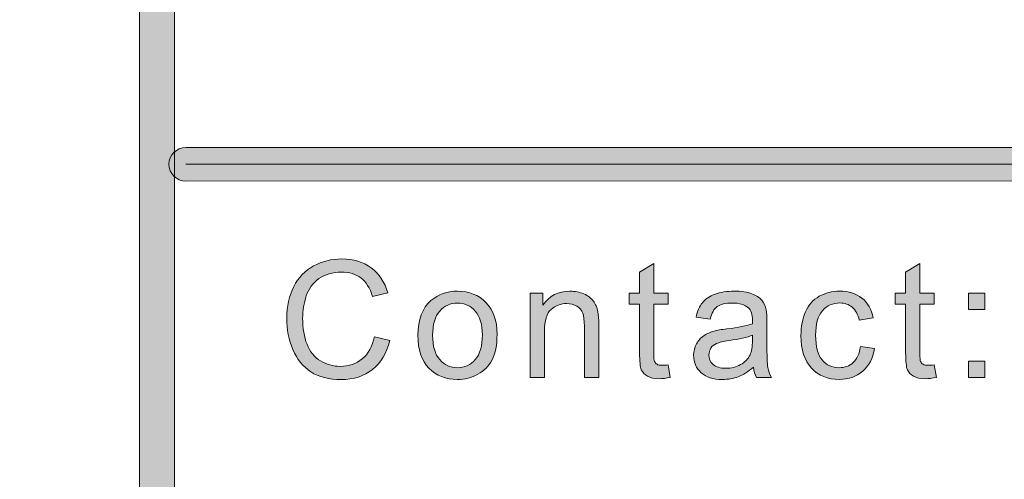
# Model space of a CAD drawing. Units: inches. Extents: x 0.35 to 8.15, y -10.62 to -4.57.
# Drawn here: x 2.13 to 2.52, y -10.16 to -9.98 of the extents above; entities that cross this region are included whole.
import ezdxf

# ---------------------------------------------------------------- set-up
doc = ezdxf.new("R2010")
doc.units = ezdxf.units.IN
doc.header["$MEASUREMENT"] = 0
doc.layers.add('Layer 1', color=7, linetype='Continuous', lineweight=0)

# ---------------------------------------------------------------- blocks, each defined once
blk = doc.blocks.new('Block_19')
at = {"layer": 'Layer 1'}
h = blk.add_hatch(color=7, dxfattribs=at)
h.dxf.hatch_style = 2
edge = h.paths.add_edge_path()
edge.add_spline(control_points=[(2.26964, -10.10295), (2.26964, -10.10295), (2.2758, -10.10449), (2.2758, -10.10449), (2.27451, -10.10955), (2.27219, -10.11342), (2.26883, -10.11608), (2.26548, -10.11873), (2.26137, -10.12006), (2.25652, -10.12006), (2.25151, -10.12006), (2.24742, -10.11903), (2.24428, -10.117), (2.24114, -10.11495), (2.23874, -10.11199), (2.2371, -10.10811), (2.23546, -10.10425), (2.23465, -10.10008), (2.23465, -10.09564), (2.23465, -10.09079), (2.23557, -10.08656), (2.23743, -10.08295), (2.23927, -10.07933), (2.24192, -10.07659), (2.24533, -10.07472), (2.24875, -10.07285), (2.25251, -10.07191), (2.25662, -10.07191), (2.26127, -10.07191), (2.26519, -10.07309), (2.26836, -10.07547), (2.27155, -10.07784), (2.27376, -10.08118), (2.27501, -10.08548), (2.27501, -10.08548), (2.26895, -10.0869), (2.26895, -10.0869), (2.26786, -10.08351), (2.26629, -10.08105), (2.26424, -10.07951), (2.26219, -10.07796), (2.2596, -10.07719), (2.2565, -10.07719), (2.25292, -10.07719), (2.24992, -10.07804), (2.24752, -10.07975), (2.24512, -10.08148), (2.24344, -10.08377), (2.24246, -10.08667), (2.24148, -10.08956), (2.24099, -10.09253), (2.24099, -10.09561), (2.24099, -10.09957), (2.24158, -10.10301), (2.24273, -10.10597), (2.24388, -10.10893), (2.24567, -10.11114), (2.24811, -10.11259), (2.25054, -10.11405), (2.25317, -10.11479), (2.25602, -10.11479), (2.25947, -10.11479), (2.26238, -10.1138), (2.26478, -10.1118), (2.26717, -10.10981), (2.2688, -10.10685), (2.26964, -10.10295)], knot_values=[0, 0, 0, 0, 1, 1, 1, 2, 2, 2, 3, 3, 3, 4, 4, 4, 5, 5, 5, 6, 6, 6, 7, 7, 7, 8, 8, 8, 9, 9, 9, 10, 10, 10, 11, 11, 11, 12, 12, 12, 13, 13, 13, 14, 14, 14, 15, 15, 15, 16, 16, 16, 17, 17, 17, 18, 18, 18, 19, 19, 19, 20, 20, 20, 21, 21, 21, 22, 22, 22, 22], degree=3, periodic=0)
h = blk.add_hatch(color=7, dxfattribs=at)
h.dxf.hatch_style = 2
edge = h.paths.add_edge_path()
edge.add_spline(control_points=[(2.38699, -10.11415), (2.38699, -10.11415), (2.38782, -10.11919), (2.38782, -10.11919), (2.3862, -10.11953), (2.38477, -10.11971), (2.3835, -10.11971), (2.38143, -10.11971), (2.37981, -10.11938), (2.37868, -10.11872), (2.37754, -10.11807), (2.37672, -10.1172), (2.37626, -10.11613), (2.3758, -10.11507), (2.37556, -10.11282), (2.37556, -10.10939), (2.37556, -10.10939), (2.37556, -10.08998), (2.37556, -10.08998), (2.37556, -10.08998), (2.37137, -10.08998), (2.37137, -10.08998), (2.37137, -10.08998), (2.37137, -10.08553), (2.37137, -10.08553), (2.37137, -10.08553), (2.37556, -10.08553), (2.37556, -10.08553), (2.37556, -10.08553), (2.37556, -10.07719), (2.37556, -10.07719), (2.37556, -10.07719), (2.38124, -10.07376), (2.38124, -10.07376), (2.38124, -10.07376), (2.38124, -10.08553), (2.38124, -10.08553), (2.38124, -10.08553), (2.38699, -10.08553), (2.38699, -10.08553), (2.38699, -10.08553), (2.38699, -10.08998), (2.38699, -10.08998), (2.38699, -10.08998), (2.38124, -10.08998), (2.38124, -10.08998), (2.38124, -10.08998), (2.38124, -10.1097), (2.38124, -10.1097), (2.38124, -10.11133), (2.38135, -10.11239), (2.38155, -10.11285), (2.38175, -10.11331), (2.38208, -10.11369), (2.38253, -10.11396), (2.38299, -10.11423), (2.38364, -10.11437), (2.38448, -10.11437), (2.38512, -10.11437), (2.38596, -10.1143), (2.38699, -10.11415)], knot_values=[0, 0, 0, 0, 1, 1, 1, 2, 2, 2, 3, 3, 3, 4, 4, 4, 5, 5, 5, 6, 6, 6, 7, 7, 7, 8, 8, 8, 9, 9, 9, 10, 10, 10, 11, 11, 11, 12, 12, 12, 13, 13, 13, 14, 14, 14, 15, 15, 15, 16, 16, 16, 17, 17, 17, 18, 18, 18, 19, 19, 19, 20, 20, 20, 20], degree=3, periodic=0)
h = blk.add_hatch(color=7, dxfattribs=at)
h.dxf.hatch_style = 2
edge = h.paths.add_edge_path()
edge.add_spline(control_points=[(2.49326, -10.11415), (2.49326, -10.11415), (2.49409, -10.11919), (2.49409, -10.11919), (2.49247, -10.11953), (2.49103, -10.11971), (2.48977, -10.11971), (2.4877, -10.11971), (2.48608, -10.11938), (2.48494, -10.11872), (2.48381, -10.11807), (2.48299, -10.1172), (2.48253, -10.11613), (2.48207, -10.11507), (2.48183, -10.11282), (2.48183, -10.10939), (2.48183, -10.10939), (2.48183, -10.08998), (2.48183, -10.08998), (2.48183, -10.08998), (2.47763, -10.08998), (2.47763, -10.08998), (2.47763, -10.08998), (2.47763, -10.08553), (2.47763, -10.08553), (2.47763, -10.08553), (2.48183, -10.08553), (2.48183, -10.08553), (2.48183, -10.08553), (2.48183, -10.07719), (2.48183, -10.07719), (2.48183, -10.07719), (2.48751, -10.07376), (2.48751, -10.07376), (2.48751, -10.07376), (2.48751, -10.08553), (2.48751, -10.08553), (2.48751, -10.08553), (2.49326, -10.08553), (2.49326, -10.08553), (2.49326, -10.08553), (2.49326, -10.08998), (2.49326, -10.08998), (2.49326, -10.08998), (2.48751, -10.08998), (2.48751, -10.08998), (2.48751, -10.08998), (2.48751, -10.1097), (2.48751, -10.1097), (2.48751, -10.11133), (2.48762, -10.11239), (2.48782, -10.11285), (2.48802, -10.11331), (2.48835, -10.11369), (2.4888, -10.11396), (2.48926, -10.11423), (2.48991, -10.11437), (2.49075, -10.11437), (2.49139, -10.11437), (2.49223, -10.1143), (2.49326, -10.11415)], knot_values=[0, 0, 0, 0, 1, 1, 1, 2, 2, 2, 3, 3, 3, 4, 4, 4, 5, 5, 5, 6, 6, 6, 7, 7, 7, 8, 8, 8, 9, 9, 9, 10, 10, 10, 11, 11, 11, 12, 12, 12, 13, 13, 13, 14, 14, 14, 15, 15, 15, 16, 16, 16, 17, 17, 17, 18, 18, 18, 19, 19, 19, 20, 20, 20, 20], degree=3, periodic=0)
h = blk.add_hatch(color=7, dxfattribs=at)
h.dxf.hatch_style = 2
edge = h.paths.add_edge_path()
edge.add_spline(control_points=[(2.2929, -10.1024), (2.2929, -10.10672), (2.29385, -10.10996), (2.29574, -10.1121), (2.29762, -10.11424), (2.29999, -10.11533), (2.30284, -10.11533), (2.30568, -10.11533), (2.30804, -10.11424), (2.30992, -10.11209), (2.31181, -10.10993), (2.31276, -10.10664), (2.31276, -10.10221), (2.31276, -10.09804), (2.31181, -10.09488), (2.30991, -10.09273), (2.30801, -10.09058), (2.30566, -10.0895), (2.30284, -10.0895), (2.29999, -10.0895), (2.29762, -10.09058), (2.29574, -10.09272), (2.29385, -10.09485), (2.2929, -10.09808), (2.2929, -10.1024)], knot_values=[0, 0, 0, 0, 1, 1, 1, 2, 2, 2, 3, 3, 3, 4, 4, 4, 5, 5, 5, 6, 6, 6, 7, 7, 7, 8, 8, 8, 8], degree=3, periodic=0)
edge = h.paths.add_edge_path()
edge.add_spline(control_points=[(2.28703, -10.1024), (2.28703, -10.09615), (2.28876, -10.09153), (2.29224, -10.08853), (2.29514, -10.08602), (2.29868, -10.08477), (2.30284, -10.08477), (2.30748, -10.08477), (2.31127, -10.08629), (2.31421, -10.08933), (2.31715, -10.09237), (2.31863, -10.09657), (2.31863, -10.10193), (2.31863, -10.10627), (2.31798, -10.10967), (2.31668, -10.11217), (2.31538, -10.11465), (2.31348, -10.11659), (2.31099, -10.11796), (2.3085, -10.11933), (2.30579, -10.12002), (2.30284, -10.12002), (2.29812, -10.12002), (2.29431, -10.11852), (2.2914, -10.11548), (2.28849, -10.11245), (2.28703, -10.1081), (2.28703, -10.1024)], knot_values=[0, 0, 0, 0, 1, 1, 1, 2, 2, 2, 3, 3, 3, 4, 4, 4, 5, 5, 5, 6, 6, 6, 7, 7, 7, 8, 8, 8, 9, 9, 9, 9], degree=3, periodic=0)
h = blk.add_hatch(color=7, dxfattribs=at)
h.dxf.hatch_style = 2
edge = h.paths.add_edge_path()
edge.add_spline(control_points=[(2.33184, -10.11926), (2.33184, -10.11926), (2.33184, -10.08553), (2.33184, -10.08553), (2.33184, -10.08553), (2.33698, -10.08553), (2.33698, -10.08553), (2.33698, -10.08553), (2.33698, -10.09033), (2.33698, -10.09033), (2.33946, -10.08663), (2.34304, -10.08477), (2.34772, -10.08477), (2.34976, -10.08477), (2.35162, -10.08514), (2.35333, -10.08587), (2.35503, -10.0866), (2.35631, -10.08757), (2.35715, -10.08875), (2.35801, -10.08993), (2.35859, -10.09134), (2.35893, -10.09296), (2.35914, -10.09402), (2.35925, -10.09588), (2.35925, -10.09852), (2.35925, -10.09852), (2.35925, -10.11926), (2.35925, -10.11926), (2.35925, -10.11926), (2.35353, -10.11926), (2.35353, -10.11926), (2.35353, -10.11926), (2.35353, -10.09874), (2.35353, -10.09874), (2.35353, -10.09642), (2.35331, -10.09467), (2.35286, -10.09352), (2.35242, -10.09237), (2.35163, -10.09144), (2.3505, -10.09077), (2.34937, -10.09007), (2.34804, -10.08972), (2.34652, -10.08972), (2.34408, -10.08972), (2.34197, -10.09049), (2.34021, -10.09204), (2.33845, -10.09359), (2.33757, -10.09653), (2.33757, -10.10084), (2.33757, -10.10084), (2.33757, -10.11926), (2.33757, -10.11926), (2.33757, -10.11926), (2.33184, -10.11926), (2.33184, -10.11926)], knot_values=[0, 0, 0, 0, 1, 1, 1, 2, 2, 2, 3, 3, 3, 4, 4, 4, 5, 5, 5, 6, 6, 6, 7, 7, 7, 8, 8, 8, 9, 9, 9, 10, 10, 10, 11, 11, 11, 12, 12, 12, 13, 13, 13, 14, 14, 14, 15, 15, 15, 16, 16, 16, 17, 17, 17, 18, 18, 18, 18], degree=3, periodic=0)
h = blk.add_hatch(color=7, dxfattribs=at)
h.dxf.hatch_style = 2
edge = h.paths.add_edge_path()
edge.add_spline(control_points=[(2.42063, -10.10234), (2.41855, -10.10318), (2.41543, -10.10391), (2.41128, -10.10449), (2.40894, -10.10483), (2.40727, -10.10521), (2.4063, -10.10565), (2.40533, -10.10607), (2.40457, -10.10668), (2.40404, -10.1075), (2.40351, -10.10832), (2.40325, -10.10921), (2.40325, -10.11022), (2.40325, -10.11174), (2.40382, -10.11301), (2.40498, -10.11403), (2.40613, -10.11504), (2.40782, -10.11555), (2.41005, -10.11555), (2.41225, -10.11555), (2.41421, -10.11507), (2.41592, -10.11411), (2.41763, -10.11315), (2.41889, -10.11182), (2.4197, -10.11015), (2.42032, -10.10886), (2.42063, -10.10695), (2.42063, -10.10444), (2.42063, -10.10444), (2.42063, -10.10234), (2.42063, -10.10234)], knot_values=[0, 0, 0, 0, 1, 1, 1, 2, 2, 2, 3, 3, 3, 4, 4, 4, 5, 5, 5, 6, 6, 6, 7, 7, 7, 8, 8, 8, 9, 9, 9, 10, 10, 10, 10], degree=3, periodic=0)
edge = h.paths.add_edge_path()
edge.add_spline(control_points=[(2.4211, -10.1151), (2.41899, -10.1169), (2.41694, -10.11818), (2.41498, -10.11891), (2.41303, -10.11966), (2.41093, -10.12002), (2.40868, -10.12002), (2.40498, -10.12002), (2.40213, -10.11911), (2.40013, -10.11731), (2.39815, -10.11551), (2.39715, -10.11319), (2.39715, -10.11037), (2.39715, -10.10872), (2.39753, -10.1072), (2.39827, -10.10585), (2.39903, -10.10448), (2.40001, -10.10338), (2.40123, -10.10255), (2.40245, -10.10174), (2.40382, -10.10111), (2.40534, -10.10068), (2.40647, -10.10038), (2.40816, -10.1001), (2.41043, -10.09983), (2.41504, -10.09927), (2.41844, -10.09862), (2.42063, -10.09786), (2.42064, -10.09707), (2.42065, -10.09657), (2.42065, -10.09637), (2.42065, -10.09403), (2.42011, -10.09239), (2.41903, -10.09144), (2.41758, -10.09016), (2.41541, -10.0895), (2.41253, -10.0895), (2.40983, -10.0895), (2.40785, -10.08998), (2.40656, -10.09092), (2.40529, -10.09186), (2.40434, -10.09353), (2.40373, -10.09592), (2.40373, -10.09592), (2.39814, -10.09516), (2.39814, -10.09516), (2.39864, -10.09277), (2.39948, -10.09083), (2.40065, -10.08937), (2.40181, -10.08789), (2.4035, -10.08676), (2.40569, -10.08596), (2.40789, -10.08518), (2.41045, -10.08477), (2.41334, -10.08477), (2.41623, -10.08477), (2.41857, -10.08511), (2.42037, -10.08579), (2.42216, -10.08647), (2.42349, -10.08732), (2.42434, -10.08835), (2.42518, -10.08937), (2.42578, -10.09067), (2.42612, -10.09223), (2.42631, -10.09321), (2.42641, -10.09497), (2.42641, -10.09751), (2.42641, -10.09751), (2.42641, -10.10513), (2.42641, -10.10513), (2.42641, -10.11045), (2.42653, -10.11381), (2.42677, -10.11521), (2.42702, -10.11662), (2.42749, -10.11797), (2.42821, -10.11926), (2.42821, -10.11926), (2.42224, -10.11926), (2.42224, -10.11926), (2.42164, -10.11808), (2.42126, -10.11669), (2.4211, -10.1151)], knot_values=[0, 0, 0, 0, 1, 1, 1, 2, 2, 2, 3, 3, 3, 4, 4, 4, 5, 5, 5, 6, 6, 6, 7, 7, 7, 8, 8, 8, 9, 9, 9, 10, 10, 10, 11, 11, 11, 12, 12, 12, 13, 13, 13, 14, 14, 14, 15, 15, 15, 16, 16, 16, 17, 17, 17, 18, 18, 18, 19, 19, 19, 20, 20, 20, 21, 21, 21, 22, 22, 22, 23, 23, 23, 24, 24, 24, 25, 25, 25, 26, 26, 26, 27, 27, 27, 27], degree=3, periodic=0)
h = blk.add_hatch(color=7, dxfattribs=at)
h.dxf.hatch_style = 2
edge = h.paths.add_edge_path()
edge.add_spline(control_points=[(2.46377, -10.10691), (2.46377, -10.10691), (2.46939, -10.10764), (2.46939, -10.10764), (2.46878, -10.11152), (2.4672, -10.11454), (2.46467, -10.11674), (2.46214, -10.11892), (2.45904, -10.12002), (2.45535, -10.12002), (2.45074, -10.12002), (2.44702, -10.11852), (2.44423, -10.11551), (2.44142, -10.11248), (2.44001, -10.10815), (2.44001, -10.10253), (2.44001, -10.09889), (2.44062, -10.0957), (2.44183, -10.09296), (2.44303, -10.09024), (2.44486, -10.08819), (2.44733, -10.08682), (2.4498, -10.08546), (2.45249, -10.08477), (2.45539, -10.08477), (2.45905, -10.08477), (2.46204, -10.08571), (2.46437, -10.08755), (2.4667, -10.08941), (2.46819, -10.09204), (2.46884, -10.09545), (2.46884, -10.09545), (2.4633, -10.0963), (2.4633, -10.0963), (2.46277, -10.09403), (2.46182, -10.09233), (2.46048, -10.09119), (2.45913, -10.09005), (2.45751, -10.08948), (2.45561, -10.08948), (2.45273, -10.08948), (2.45039, -10.09051), (2.44858, -10.09257), (2.44679, -10.09463), (2.44588, -10.0979), (2.44588, -10.10236), (2.44588, -10.10689), (2.44675, -10.11019), (2.44849, -10.11225), (2.45022, -10.1143), (2.45249, -10.11533), (2.4553, -10.11533), (2.45753, -10.11533), (2.4594, -10.11464), (2.46091, -10.11325), (2.46242, -10.11188), (2.46337, -10.10977), (2.46377, -10.10691)], knot_values=[0, 0, 0, 0, 1, 1, 1, 2, 2, 2, 3, 3, 3, 4, 4, 4, 5, 5, 5, 6, 6, 6, 7, 7, 7, 8, 8, 8, 9, 9, 9, 10, 10, 10, 11, 11, 11, 12, 12, 12, 13, 13, 13, 14, 14, 14, 15, 15, 15, 16, 16, 16, 17, 17, 17, 18, 18, 18, 19, 19, 19, 19], degree=3, periodic=0)
h = blk.add_hatch(color=7, dxfattribs=at)
h.dxf.hatch_style = 2
edge = h.paths.add_edge_path()
edge.add_spline(control_points=[(2.50694, -10.11926), (2.50694, -10.11926), (2.50694, -10.11275), (2.50694, -10.11275), (2.50694, -10.11275), (2.51345, -10.11275), (2.51345, -10.11275), (2.51345, -10.11275), (2.51345, -10.11926), (2.51345, -10.11926), (2.51345, -10.11926), (2.50694, -10.11926), (2.50694, -10.11926)], knot_values=[0, 0, 0, 0, 1, 1, 1, 2, 2, 2, 3, 3, 3, 4, 4, 4, 4], degree=3, periodic=0)
edge = h.paths.add_edge_path()
edge.add_spline(control_points=[(2.50694, -10.09204), (2.50694, -10.09204), (2.50694, -10.08553), (2.50694, -10.08553), (2.50694, -10.08553), (2.51345, -10.08553), (2.51345, -10.08553), (2.51345, -10.08553), (2.51345, -10.09204), (2.51345, -10.09204), (2.51345, -10.09204), (2.50694, -10.09204), (2.50694, -10.09204)], knot_values=[0, 0, 0, 0, 1, 1, 1, 2, 2, 2, 3, 3, 3, 4, 4, 4, 4], degree=3, periodic=0)
for points, knots in [([(2.26964, -10.10295), (2.26964, -10.10295), (2.2758, -10.10449), (2.2758, -10.10449), (2.27451, -10.10955), (2.27219, -10.11342), (2.26883, -10.11608), (2.26548, -10.11873), (2.26137, -10.12006), (2.25652, -10.12006), (2.25151, -10.12006), (2.24742, -10.11903), (2.24428, -10.117), (2.24114, -10.11495), (2.23874, -10.11199), (2.2371, -10.10811), (2.23546, -10.10425), (2.23465, -10.10008), (2.23465, -10.09564), (2.23465, -10.09079), (2.23557, -10.08656), (2.23743, -10.08295), (2.23927, -10.07933), (2.24192, -10.07659), (2.24533, -10.07472), (2.24875, -10.07285), (2.25251, -10.07191), (2.25662, -10.07191), (2.26127, -10.07191), (2.26519, -10.07309), (2.26836, -10.07547), (2.27155, -10.07784), (2.27376, -10.08118), (2.27501, -10.08548), (2.27501, -10.08548), (2.26895, -10.0869), (2.26895, -10.0869), (2.26786, -10.08351), (2.26629, -10.08105), (2.26424, -10.07951), (2.26219, -10.07796), (2.2596, -10.07719), (2.2565, -10.07719), (2.25292, -10.07719), (2.24992, -10.07804), (2.24752, -10.07975), (2.24512, -10.08148), (2.24344, -10.08377), (2.24246, -10.08667), (2.24148, -10.08956), (2.24099, -10.09253), (2.24099, -10.09561), (2.24099, -10.09957), (2.24158, -10.10301), (2.24273, -10.10597), (2.24388, -10.10893), (2.24567, -10.11114), (2.24811, -10.11259), (2.25054, -10.11405), (2.25317, -10.11479), (2.25602, -10.11479), (2.25947, -10.11479), (2.26238, -10.1138), (2.26478, -10.1118), (2.26717, -10.10981), (2.2688, -10.10685), (2.26964, -10.10295)], [0, 0, 0, 0, 1, 1, 1, 2, 2, 2, 3, 3, 3, 4, 4, 4, 5, 5, 5, 6, 6, 6, 7, 7, 7, 8, 8, 8, 9, 9, 9, 10, 10, 10, 11, 11, 11, 12, 12, 12, 13, 13, 13, 14, 14, 14, 15, 15, 15, 16, 16, 16, 17, 17, 17, 18, 18, 18, 19, 19, 19, 20, 20, 20, 21, 21, 21, 22, 22, 22, 22]), ([(2.38699, -10.11415), (2.38699, -10.11415), (2.38782, -10.11919), (2.38782, -10.11919), (2.3862, -10.11953), (2.38477, -10.11971), (2.3835, -10.11971), (2.38143, -10.11971), (2.37981, -10.11938), (2.37868, -10.11872), (2.37754, -10.11807), (2.37672, -10.1172), (2.37626, -10.11613), (2.3758, -10.11507), (2.37556, -10.11282), (2.37556, -10.10939), (2.37556, -10.10939), (2.37556, -10.08998), (2.37556, -10.08998), (2.37556, -10.08998), (2.37137, -10.08998), (2.37137, -10.08998), (2.37137, -10.08998), (2.37137, -10.08553), (2.37137, -10.08553), (2.37137, -10.08553), (2.37556, -10.08553), (2.37556, -10.08553), (2.37556, -10.08553), (2.37556, -10.07719), (2.37556, -10.07719), (2.37556, -10.07719), (2.38124, -10.07376), (2.38124, -10.07376), (2.38124, -10.07376), (2.38124, -10.08553), (2.38124, -10.08553), (2.38124, -10.08553), (2.38699, -10.08553), (2.38699, -10.08553), (2.38699, -10.08553), (2.38699, -10.08998), (2.38699, -10.08998), (2.38699, -10.08998), (2.38124, -10.08998), (2.38124, -10.08998), (2.38124, -10.08998), (2.38124, -10.1097), (2.38124, -10.1097), (2.38124, -10.11133), (2.38135, -10.11239), (2.38155, -10.11285), (2.38175, -10.11331), (2.38208, -10.11369), (2.38253, -10.11396), (2.38299, -10.11423), (2.38364, -10.11437), (2.38448, -10.11437), (2.38512, -10.11437), (2.38596, -10.1143), (2.38699, -10.11415)], [0, 0, 0, 0, 1, 1, 1, 2, 2, 2, 3, 3, 3, 4, 4, 4, 5, 5, 5, 6, 6, 6, 7, 7, 7, 8, 8, 8, 9, 9, 9, 10, 10, 10, 11, 11, 11, 12, 12, 12, 13, 13, 13, 14, 14, 14, 15, 15, 15, 16, 16, 16, 17, 17, 17, 18, 18, 18, 19, 19, 19, 20, 20, 20, 20]), ([(2.49326, -10.11415), (2.49326, -10.11415), (2.49409, -10.11919), (2.49409, -10.11919), (2.49247, -10.11953), (2.49103, -10.11971), (2.48977, -10.11971), (2.4877, -10.11971), (2.48608, -10.11938), (2.48494, -10.11872), (2.48381, -10.11807), (2.48299, -10.1172), (2.48253, -10.11613), (2.48207, -10.11507), (2.48183, -10.11282), (2.48183, -10.10939), (2.48183, -10.10939), (2.48183, -10.08998), (2.48183, -10.08998), (2.48183, -10.08998), (2.47763, -10.08998), (2.47763, -10.08998), (2.47763, -10.08998), (2.47763, -10.08553), (2.47763, -10.08553), (2.47763, -10.08553), (2.48183, -10.08553), (2.48183, -10.08553), (2.48183, -10.08553), (2.48183, -10.07719), (2.48183, -10.07719), (2.48183, -10.07719), (2.48751, -10.07376), (2.48751, -10.07376), (2.48751, -10.07376), (2.48751, -10.08553), (2.48751, -10.08553), (2.48751, -10.08553), (2.49326, -10.08553), (2.49326, -10.08553), (2.49326, -10.08553), (2.49326, -10.08998), (2.49326, -10.08998), (2.49326, -10.08998), (2.48751, -10.08998), (2.48751, -10.08998), (2.48751, -10.08998), (2.48751, -10.1097), (2.48751, -10.1097), (2.48751, -10.11133), (2.48762, -10.11239), (2.48782, -10.11285), (2.48802, -10.11331), (2.48835, -10.11369), (2.4888, -10.11396), (2.48926, -10.11423), (2.48991, -10.11437), (2.49075, -10.11437), (2.49139, -10.11437), (2.49223, -10.1143), (2.49326, -10.11415)], [0, 0, 0, 0, 1, 1, 1, 2, 2, 2, 3, 3, 3, 4, 4, 4, 5, 5, 5, 6, 6, 6, 7, 7, 7, 8, 8, 8, 9, 9, 9, 10, 10, 10, 11, 11, 11, 12, 12, 12, 13, 13, 13, 14, 14, 14, 15, 15, 15, 16, 16, 16, 17, 17, 17, 18, 18, 18, 19, 19, 19, 20, 20, 20, 20]), ([(2.28703, -10.1024), (2.28703, -10.09615), (2.28876, -10.09153), (2.29224, -10.08853), (2.29514, -10.08602), (2.29868, -10.08477), (2.30284, -10.08477), (2.30748, -10.08477), (2.31127, -10.08629), (2.31421, -10.08933), (2.31715, -10.09237), (2.31863, -10.09657), (2.31863, -10.10193), (2.31863, -10.10627), (2.31798, -10.10967), (2.31668, -10.11217), (2.31538, -10.11465), (2.31348, -10.11659), (2.31099, -10.11796), (2.3085, -10.11933), (2.30579, -10.12002), (2.30284, -10.12002), (2.29812, -10.12002), (2.29431, -10.11852), (2.2914, -10.11548), (2.28849, -10.11245), (2.28703, -10.1081), (2.28703, -10.1024)], [0, 0, 0, 0, 1, 1, 1, 2, 2, 2, 3, 3, 3, 4, 4, 4, 5, 5, 5, 6, 6, 6, 7, 7, 7, 8, 8, 8, 9, 9, 9, 9]), ([(2.33184, -10.11926), (2.33184, -10.11926), (2.33184, -10.08553), (2.33184, -10.08553), (2.33184, -10.08553), (2.33698, -10.08553), (2.33698, -10.08553), (2.33698, -10.08553), (2.33698, -10.09033), (2.33698, -10.09033), (2.33946, -10.08663), (2.34304, -10.08477), (2.34772, -10.08477), (2.34976, -10.08477), (2.35162, -10.08514), (2.35333, -10.08587), (2.35503, -10.0866), (2.35631, -10.08757), (2.35715, -10.08875), (2.35801, -10.08993), (2.35859, -10.09134), (2.35893, -10.09296), (2.35914, -10.09402), (2.35925, -10.09588), (2.35925, -10.09852), (2.35925, -10.09852), (2.35925, -10.11926), (2.35925, -10.11926), (2.35925, -10.11926), (2.35353, -10.11926), (2.35353, -10.11926), (2.35353, -10.11926), (2.35353, -10.09874), (2.35353, -10.09874), (2.35353, -10.09642), (2.35331, -10.09467), (2.35286, -10.09352), (2.35242, -10.09237), (2.35163, -10.09144), (2.3505, -10.09077), (2.34937, -10.09007), (2.34804, -10.08972), (2.34652, -10.08972), (2.34408, -10.08972), (2.34197, -10.09049), (2.34021, -10.09204), (2.33845, -10.09359), (2.33757, -10.09653), (2.33757, -10.10084), (2.33757, -10.10084), (2.33757, -10.11926), (2.33757, -10.11926), (2.33757, -10.11926), (2.33184, -10.11926), (2.33184, -10.11926)], [0, 0, 0, 0, 1, 1, 1, 2, 2, 2, 3, 3, 3, 4, 4, 4, 5, 5, 5, 6, 6, 6, 7, 7, 7, 8, 8, 8, 9, 9, 9, 10, 10, 10, 11, 11, 11, 12, 12, 12, 13, 13, 13, 14, 14, 14, 15, 15, 15, 16, 16, 16, 17, 17, 17, 18, 18, 18, 18]), ([(2.4211, -10.1151), (2.41899, -10.1169), (2.41694, -10.11818), (2.41498, -10.11891), (2.41303, -10.11966), (2.41093, -10.12002), (2.40868, -10.12002), (2.40498, -10.12002), (2.40213, -10.11911), (2.40013, -10.11731), (2.39815, -10.11551), (2.39715, -10.11319), (2.39715, -10.11037), (2.39715, -10.10872), (2.39753, -10.1072), (2.39827, -10.10585), (2.39903, -10.10448), (2.40001, -10.10338), (2.40123, -10.10255), (2.40245, -10.10174), (2.40382, -10.10111), (2.40534, -10.10068), (2.40647, -10.10038), (2.40816, -10.1001), (2.41043, -10.09983), (2.41504, -10.09927), (2.41844, -10.09862), (2.42063, -10.09786), (2.42064, -10.09707), (2.42065, -10.09657), (2.42065, -10.09637), (2.42065, -10.09403), (2.42011, -10.09239), (2.41903, -10.09144), (2.41758, -10.09016), (2.41541, -10.0895), (2.41253, -10.0895), (2.40983, -10.0895), (2.40785, -10.08998), (2.40656, -10.09092), (2.40529, -10.09186), (2.40434, -10.09353), (2.40373, -10.09592), (2.40373, -10.09592), (2.39814, -10.09516), (2.39814, -10.09516), (2.39864, -10.09277), (2.39948, -10.09083), (2.40065, -10.08937), (2.40181, -10.08789), (2.4035, -10.08676), (2.40569, -10.08596), (2.40789, -10.08518), (2.41045, -10.08477), (2.41334, -10.08477), (2.41623, -10.08477), (2.41857, -10.08511), (2.42037, -10.08579), (2.42216, -10.08647), (2.42349, -10.08732), (2.42434, -10.08835), (2.42518, -10.08937), (2.42578, -10.09067), (2.42612, -10.09223), (2.42631, -10.09321), (2.42641, -10.09497), (2.42641, -10.09751), (2.42641, -10.09751), (2.42641, -10.10513), (2.42641, -10.10513), (2.42641, -10.11045), (2.42653, -10.11381), (2.42677, -10.11521), (2.42702, -10.11662), (2.42749, -10.11797), (2.42821, -10.11926), (2.42821, -10.11926), (2.42224, -10.11926), (2.42224, -10.11926), (2.42164, -10.11808), (2.42126, -10.11669), (2.4211, -10.1151)], [0, 0, 0, 0, 1, 1, 1, 2, 2, 2, 3, 3, 3, 4, 4, 4, 5, 5, 5, 6, 6, 6, 7, 7, 7, 8, 8, 8, 9, 9, 9, 10, 10, 10, 11, 11, 11, 12, 12, 12, 13, 13, 13, 14, 14, 14, 15, 15, 15, 16, 16, 16, 17, 17, 17, 18, 18, 18, 19, 19, 19, 20, 20, 20, 21, 21, 21, 22, 22, 22, 23, 23, 23, 24, 24, 24, 25, 25, 25, 26, 26, 26, 27, 27, 27, 27]), ([(2.46377, -10.10691), (2.46377, -10.10691), (2.46939, -10.10764), (2.46939, -10.10764), (2.46878, -10.11152), (2.4672, -10.11454), (2.46467, -10.11674), (2.46214, -10.11892), (2.45904, -10.12002), (2.45535, -10.12002), (2.45074, -10.12002), (2.44702, -10.11852), (2.44423, -10.11551), (2.44142, -10.11248), (2.44001, -10.10815), (2.44001, -10.10253), (2.44001, -10.09889), (2.44062, -10.0957), (2.44183, -10.09296), (2.44303, -10.09024), (2.44486, -10.08819), (2.44733, -10.08682), (2.4498, -10.08546), (2.45249, -10.08477), (2.45539, -10.08477), (2.45905, -10.08477), (2.46204, -10.08571), (2.46437, -10.08755), (2.4667, -10.08941), (2.46819, -10.09204), (2.46884, -10.09545), (2.46884, -10.09545), (2.4633, -10.0963), (2.4633, -10.0963), (2.46277, -10.09403), (2.46182, -10.09233), (2.46048, -10.09119), (2.45913, -10.09005), (2.45751, -10.08948), (2.45561, -10.08948), (2.45273, -10.08948), (2.45039, -10.09051), (2.44858, -10.09257), (2.44679, -10.09463), (2.44588, -10.0979), (2.44588, -10.10236), (2.44588, -10.10689), (2.44675, -10.11019), (2.44849, -10.11225), (2.45022, -10.1143), (2.45249, -10.11533), (2.4553, -10.11533), (2.45753, -10.11533), (2.4594, -10.11464), (2.46091, -10.11325), (2.46242, -10.11188), (2.46337, -10.10977), (2.46377, -10.10691)], [0, 0, 0, 0, 1, 1, 1, 2, 2, 2, 3, 3, 3, 4, 4, 4, 5, 5, 5, 6, 6, 6, 7, 7, 7, 8, 8, 8, 9, 9, 9, 10, 10, 10, 11, 11, 11, 12, 12, 12, 13, 13, 13, 14, 14, 14, 15, 15, 15, 16, 16, 16, 17, 17, 17, 18, 18, 18, 19, 19, 19, 19]), ([(2.50694, -10.09204), (2.50694, -10.09204), (2.50694, -10.08553), (2.50694, -10.08553), (2.50694, -10.08553), (2.51345, -10.08553), (2.51345, -10.08553), (2.51345, -10.08553), (2.51345, -10.09204), (2.51345, -10.09204), (2.51345, -10.09204), (2.50694, -10.09204), (2.50694, -10.09204)], [0, 0, 0, 0, 1, 1, 1, 2, 2, 2, 3, 3, 3, 4, 4, 4, 4]), ([(2.2929, -10.1024), (2.2929, -10.10672), (2.29385, -10.10996), (2.29574, -10.1121), (2.29762, -10.11424), (2.29999, -10.11533), (2.30284, -10.11533), (2.30568, -10.11533), (2.30804, -10.11424), (2.30992, -10.11209), (2.31181, -10.10993), (2.31276, -10.10664), (2.31276, -10.10221), (2.31276, -10.09804), (2.31181, -10.09488), (2.30991, -10.09273), (2.30801, -10.09058), (2.30566, -10.0895), (2.30284, -10.0895), (2.29999, -10.0895), (2.29762, -10.09058), (2.29574, -10.09272), (2.29385, -10.09485), (2.2929, -10.09808), (2.2929, -10.1024)], [0, 0, 0, 0, 1, 1, 1, 2, 2, 2, 3, 3, 3, 4, 4, 4, 5, 5, 5, 6, 6, 6, 7, 7, 7, 8, 8, 8, 8]), ([(2.42063, -10.10234), (2.41855, -10.10318), (2.41543, -10.10391), (2.41128, -10.10449), (2.40894, -10.10483), (2.40727, -10.10521), (2.4063, -10.10565), (2.40533, -10.10607), (2.40457, -10.10668), (2.40404, -10.1075), (2.40351, -10.10832), (2.40325, -10.10921), (2.40325, -10.11022), (2.40325, -10.11174), (2.40382, -10.11301), (2.40498, -10.11403), (2.40613, -10.11504), (2.40782, -10.11555), (2.41005, -10.11555), (2.41225, -10.11555), (2.41421, -10.11507), (2.41592, -10.11411), (2.41763, -10.11315), (2.41889, -10.11182), (2.4197, -10.11015), (2.42032, -10.10886), (2.42063, -10.10695), (2.42063, -10.10444), (2.42063, -10.10444), (2.42063, -10.10234), (2.42063, -10.10234)], [0, 0, 0, 0, 1, 1, 1, 2, 2, 2, 3, 3, 3, 4, 4, 4, 5, 5, 5, 6, 6, 6, 7, 7, 7, 8, 8, 8, 9, 9, 9, 10, 10, 10, 10]), ([(2.50694, -10.11926), (2.50694, -10.11926), (2.50694, -10.11275), (2.50694, -10.11275), (2.50694, -10.11275), (2.51345, -10.11275), (2.51345, -10.11275), (2.51345, -10.11275), (2.51345, -10.11926), (2.51345, -10.11926), (2.51345, -10.11926), (2.50694, -10.11926), (2.50694, -10.11926)], [0, 0, 0, 0, 1, 1, 1, 2, 2, 2, 3, 3, 3, 4, 4, 4, 4])]:
    blk.add_open_spline(points, degree=3, knots=knots, dxfattribs=at)
blk = doc.blocks.new('Block_18')
at = {"layer": 'Layer 1'}
blk.add_blockref('Block_19', (0, 0), dxfattribs=at)
blk = doc.blocks.new('Block_40')
at = {"layer": 'Layer 1'}
h = blk.add_hatch(color=7, dxfattribs=at)
h.dxf.hatch_style = 2
edge = h.paths.add_edge_path()
edge.add_spline(control_points=[(2.1944, -10.04079), (2.19059, -10.04079), (2.1875, -10.0378), (2.1875, -10.0341), (2.1875, -10.0304), (2.19059, -10.0274), (2.1944, -10.0274), (2.1944, -10.0274), (8.06135, -10.02679), (8.06135, -10.02679), (8.06516, -10.02679), (8.06825, -10.02979), (8.06825, -10.03349), (8.06825, -10.03719), (8.06516, -10.04018), (8.06135, -10.04018), (8.06135, -10.04018), (2.1944, -10.04079), (2.1944, -10.04079)], knot_values=[0, 0, 0, 0, 1, 1, 1, 2, 2, 2, 3, 3, 3, 4, 4, 4, 5, 5, 5, 6, 6, 6, 6], degree=3, periodic=0)
blk.add_line((8.06135, -10.03349), (2.1944, -10.03409), dxfattribs=at)
blk.add_open_spline([(2.1944, -10.04079), (2.19059, -10.04079), (2.1875, -10.0378), (2.1875, -10.0341), (2.1875, -10.0304), (2.19059, -10.0274), (2.1944, -10.0274), (2.1944, -10.0274), (8.06135, -10.02679), (8.06135, -10.02679), (8.06516, -10.02679), (8.06825, -10.02979), (8.06825, -10.03349), (8.06825, -10.03719), (8.06516, -10.04018), (8.06135, -10.04018), (8.06135, -10.04018), (2.1944, -10.04079), (2.1944, -10.04079)], degree=3, knots=[0, 0, 0, 0, 1, 1, 1, 2, 2, 2, 3, 3, 3, 4, 4, 4, 5, 5, 5, 6, 6, 6, 6], dxfattribs=at)

msp = doc.modelspace()

# ---------------------------------------------------------------- hatches: boundary and pattern name
at = {"layer": 'Layer 1'}
h = msp.add_hatch(color=7, dxfattribs=at)
h.dxf.hatch_style = 2
edge = h.paths.add_edge_path()
edge.add_spline(control_points=[(8.12597, -10.40199), (8.12597, -10.51072), (8.03751, -10.59917), (7.92878, -10.59917), (7.92878, -10.59917), (0.57122, -10.59917), (0.57122, -10.59917), (0.46249, -10.59917), (0.37403, -10.51072), (0.37403, -10.40199), (0.37403, -10.40199), (0.37403, -9.95636), (0.37403, -9.95636), (0.37403, -9.84763), (0.46249, -9.75917), (0.57122, -9.75917), (0.57122, -9.75917), (7.92878, -9.75917), (7.92878, -9.75917), (8.03751, -9.75917), (8.12597, -9.84763), (8.12597, -9.95636), (8.12597, -9.95636), (8.12597, -10.40199), (8.12597, -10.40199)], knot_values=[0, 0, 0, 0, 1, 1, 1, 2, 2, 2, 3, 3, 3, 4, 4, 4, 5, 5, 5, 6, 6, 6, 7, 7, 7, 8, 8, 8, 8], degree=3, periodic=0)
edge = h.paths.add_edge_path()
edge.add_spline(control_points=[(7.92878, -9.73417), (7.92878, -9.73417), (0.57122, -9.73417), (0.57122, -9.73417), (0.4485, -9.73417), (0.34903, -9.83365), (0.34903, -9.95636), (0.34903, -9.95636), (0.34903, -10.40199), (0.34903, -10.40199), (0.34903, -10.5247), (0.4485, -10.62417), (0.57122, -10.62417), (0.57122, -10.62417), (3.78637, -10.62288), (3.78637, -10.62288), (3.78637, -10.62288), (4.71363, -10.62288), (4.71363, -10.62288), (4.71363, -10.62288), (7.92878, -10.62417), (7.92878, -10.62417), (8.0515, -10.62417), (8.15097, -10.5247), (8.15097, -10.40199), (8.15097, -10.40199), (8.15097, -9.95636), (8.15097, -9.95636), (8.15097, -9.83365), (8.0515, -9.73417), (7.92878, -9.73417)], knot_values=[0, 0, 0, 0, 1, 1, 1, 2, 2, 2, 3, 3, 3, 4, 4, 4, 5, 5, 5, 6, 6, 6, 7, 7, 7, 8, 8, 8, 9, 9, 9, 10, 10, 10, 10], degree=3, periodic=0)
h = msp.add_hatch(color=7, dxfattribs=at)
h.dxf.hatch_style = 2
edge = h.paths.add_edge_path()
edge.add_spline(control_points=[(2.18278, -10.57274), (2.17892, -10.57274), (2.17578, -10.56961), (2.17578, -10.56574), (2.17578, -10.56574), (2.17578, -9.79369), (2.17578, -9.79369), (2.17578, -9.78982), (2.17892, -9.78669), (2.18278, -9.78669), (2.18665, -9.78669), (2.18978, -9.78982), (2.18978, -9.79369), (2.18978, -9.79369), (2.18978, -10.56574), (2.18978, -10.56574), (2.18978, -10.56961), (2.18665, -10.57274), (2.18278, -10.57274)], knot_values=[0, 0, 0, 0, 1, 1, 1, 2, 2, 2, 3, 3, 3, 4, 4, 4, 5, 5, 5, 6, 6, 6, 6], degree=3, periodic=0)

# ---------------------------------------------------------------- linework, layer by layer
for points, knots in [([(7.92878, -9.73417), (7.92878, -9.73417), (0.57122, -9.73417), (0.57122, -9.73417), (0.4485, -9.73417), (0.34903, -9.83365), (0.34903, -9.95636), (0.34903, -9.95636), (0.34903, -10.40199), (0.34903, -10.40199), (0.34903, -10.5247), (0.4485, -10.62417), (0.57122, -10.62417), (0.57122, -10.62417), (3.78637, -10.62288), (3.78637, -10.62288), (3.78637, -10.62288), (4.71363, -10.62288), (4.71363, -10.62288), (4.71363, -10.62288), (7.92878, -10.62417), (7.92878, -10.62417), (8.0515, -10.62417), (8.15097, -10.5247), (8.15097, -10.40199), (8.15097, -10.40199), (8.15097, -9.95636), (8.15097, -9.95636), (8.15097, -9.83365), (8.0515, -9.73417), (7.92878, -9.73417)], [0, 0, 0, 0, 1, 1, 1, 2, 2, 2, 3, 3, 3, 4, 4, 4, 5, 5, 5, 6, 6, 6, 7, 7, 7, 8, 8, 8, 9, 9, 9, 10, 10, 10, 10]), ([(8.12597, -10.40199), (8.12597, -10.51072), (8.03751, -10.59917), (7.92878, -10.59917), (7.92878, -10.59917), (0.57122, -10.59917), (0.57122, -10.59917), (0.46249, -10.59917), (0.37403, -10.51072), (0.37403, -10.40199), (0.37403, -10.40199), (0.37403, -9.95636), (0.37403, -9.95636), (0.37403, -9.84763), (0.46249, -9.75917), (0.57122, -9.75917), (0.57122, -9.75917), (7.92878, -9.75917), (7.92878, -9.75917), (8.03751, -9.75917), (8.12597, -9.84763), (8.12597, -9.95636), (8.12597, -9.95636), (8.12597, -10.40199), (8.12597, -10.40199)], [0, 0, 0, 0, 1, 1, 1, 2, 2, 2, 3, 3, 3, 4, 4, 4, 5, 5, 5, 6, 6, 6, 7, 7, 7, 8, 8, 8, 8]), ([(2.18278, -10.57274), (2.17892, -10.57274), (2.17578, -10.56961), (2.17578, -10.56574), (2.17578, -10.56574), (2.17578, -9.79369), (2.17578, -9.79369), (2.17578, -9.78982), (2.17892, -9.78669), (2.18278, -9.78669), (2.18665, -9.78669), (2.18978, -9.78982), (2.18978, -9.79369), (2.18978, -9.79369), (2.18978, -10.56574), (2.18978, -10.56574), (2.18978, -10.56961), (2.18665, -10.57274), (2.18278, -10.57274)], [0, 0, 0, 0, 1, 1, 1, 2, 2, 2, 3, 3, 3, 4, 4, 4, 5, 5, 5, 6, 6, 6, 6])]:
    msp.add_open_spline(points, degree=3, knots=knots, dxfattribs=at)

# ---------------------------------------------------------------- block references
for name in ['Block_40', 'Block_18']:
    msp.add_blockref(name, (0, 0), dxfattribs=at)

doc.saveas('drawing.dxf')
